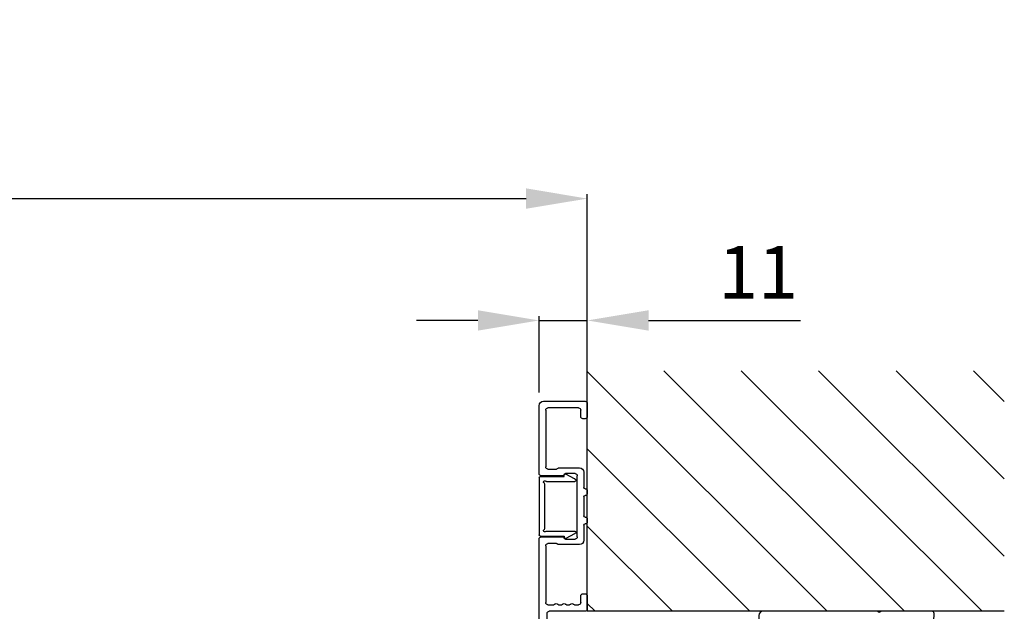
# Model space of a CAD drawing. Extents: x -1001 to 7010, y -2589 to 1452.
# Drawn here: x 584 to 809, y -727 to -591 of the extents above; entities that cross this region are included whole.
import ezdxf

# ---------------------------------------------------------------- set-up
doc = ezdxf.new("R2010")
doc.units = 0
doc.header["$LTSCALE"] = 20
doc.header["$MEASUREMENT"] = 0
doc.linetypes.add('CENTER', pattern=[2, 1.25, -0.25, 0.25, -0.25])
doc.layers.get('0').update_dxf_attribs({"linetype": 'CONTINUOUS'})
doc.layers.add('Measurement', color=126, linetype='CONTINUOUS')
doc.styles.add('MEASURE', font='isocp.shx')
doc.styles.get("Standard").update_dxf_attribs({"font": 'iso.shx'})
doc.dimstyles.new('ACDIM', dxfattribs={"dimscale": 0, "dimtxt": 2, "dimasz": 2, "dimexe": 2, "dimexo": 2, "dimgap": 1, "dimtad": 1, "dimdec": 0, "dimdsep": 46, "dimtxsty": 'MEASURE', "dimcen": 6, "dimdle": 6, "dimclrd": 7, "dimclre": 7, "dimclrt": 7, "dimadec": 0, "dimazin": 0, "dimtfac": 1, "dimtdec": 0, "dimtmove": 0, "dimatfit": 3, "dimfxl": 1, "dimtvp": 1, "dimtolj": 1, "dimtzin": 0, "dimarcsym": 0})

# ---------------------------------------------------------------- blocks, each defined once
blk = doc.blocks.new('*D264')
at = {"layer": 'Measurement', "lineweight": -2, "transparency": 16777216}
for p, q in [((100.71, -675.37), (100.71, -631.21)), ((714.05, -660.52), (714.05, -631.21)), ((114.71, -632.21), (700.05, -632.21))]:
    blk.add_line(p, q, dxfattribs=at)
at = {"layer": 'Measurement', "lineweight": 13, "transparency": 16777216}
for points in [[(114.71, -629.87), (114.71, -634.54), (100.71, -632.21)], [(700.05, -629.87), (700.05, -634.54), (714.05, -632.21)]]:
    blk.add_solid(points, dxfattribs=at)
at = {"layer": 'Measurement', "transparency": 16777216, "insert": (399.65, -619.23), "char_height": 12, "attachment_point": 5}
blk.add_mtext('\\A1;FW (min.1600, max.3900)', dxfattribs=at)
blk = doc.blocks.new('*D273')
at = {"layer": 'Measurement', "lineweight": -2, "transparency": 16777216}
for p, q in [((689.05, -660.06), (675.05, -660.06)), ((703.05, -676.54), (703.05, -659.06)), ((703.05, -660.06), (714.05, -660.06)), ((714.05, -668.75), (714.05, -659.06)), ((728.05, -660.06), (762.71, -660.06))]:
    blk.add_line(p, q, dxfattribs=at)
at = {"layer": 'Measurement', "lineweight": 13, "transparency": 16777216}
for points in [[(689.05, -657.73), (689.05, -662.39), (703.05, -660.06)], [(728.05, -657.73), (728.05, -662.39), (714.05, -660.06)]]:
    blk.add_solid(points, dxfattribs=at)
at = {"layer": 'Measurement', "transparency": 16777216, "insert": (753.05, -649.06), "char_height": 12, "attachment_point": 5}
blk.add_mtext('\\A1;11', dxfattribs=at)
blk = doc.blocks.new('701668')
for p, q in [((25.98, 140), (0, 140)), ((26.5, 139.7), (25.98, 140)), ((27.02, 140), (26.5, 139.7)), ((38.5, 140), (27.02, 140)), ((39, 139), (39, 139.5)), ((-1, 139), (-1, 114.3)), ((6, 135), (35, 135)), ((4, 4), (4, 133)), ((-4, 112.8), (-4, 113.3)), ((-3.5, 113.8), (-1.5, 113.8)), ((-1.5, 112.3), (-3.5, 112.3)), ((-1, 111.8), (-1, 94.52)), ((-1, 94.52), (-0.7, 94)), ((-0.7, 94), (-1, 93.48)), ((-1, 93.48), (-1, 76.2)), ((-4, 74.7), (-4, 75.2)), ((-3.5, 75.7), (-1.5, 75.7)), ((-1.5, 74.2), (-3.5, 74.2)), ((-1, 73.7), (-1, 44.3)), ((-4, 43.3), (-4, 42.8)), ((-1.5, 43.8), (-3.5, 43.8)), ((-3.5, 42.3), (-1.5, 42.3)), ((-1, 41.8), (-1, 24.52)), ((-1, 24.52), (-0.7, 24)), ((-0.7, 24), (-1, 23.48)), ((-1, 23.48), (-1, 6.2)), ((-4, 5.2), (-4, 4.7)), ((-1.5, 5.7), (-3.5, 5.7)), ((-3.5, 4.2), (-1.5, 4.2)), ((-1, 3.7), (-1, 0.5)), ((-0.5, 0), (0, 0))]:
    blk.add_line(p, q)
for centre, radius, start, end in [((0, 139), 1, 90, 180), ((38.5, 139.5), 0.5, 0, 90), ((35, 139), 4, 270, 0), ((6, 133), 2, 90, 180), ((-3.5, 113.3), 0.5, 90, 180), ((-3.5, 112.8), 0.5, 180, 270), ((-1.5, 114.3), 0.5, 270, 0), ((-1.5, 111.8), 0.5, 0, 90), ((-3.5, 75.2), 0.5, 90, 180), ((-3.5, 74.7), 0.5, 180, 270), ((-1.5, 76.2), 0.5, 270, 0), ((-1.5, 73.7), 0.5, 0, 90), ((-3.5, 43.3), 0.5, 90, 180), ((-3.5, 42.8), 0.5, 180, 270), ((-1.5, 44.3), 0.5, 270, 0), ((-1.5, 41.8), 0.5, 0, 90), ((-3.5, 5.2), 0.5, 90, 180), ((-3.5, 4.7), 0.5, 180, 270), ((-1.5, 6.2), 0.5, 270, 0), ((-1.5, 3.7), 0.5, 0, 90), ((0, 4), 4, 270, 0), ((-0.5, 0.5), 0.5, 180, 270)]:
    blk.add_arc(centre, radius, start, end)
blk = doc.blocks.new('1005726')
at = {"color": 7, "linetype": 'Continuous'}
for p, q in [((-52.76, 18.5), (-52.76, 9)), ((-36.26, 19.5), (-51.76, 19.5)), ((-50.76, 18), (-37.76, 18)), ((-35.76, 14.09), (-35.76, 19)), ((-21.76, 19), (-21.76, 14.09)), ((13.24, 19.5), (-21.26, 19.5)), ((-19.76, 18), (-6.76, 18)), ((13.74, 14.24), (13.74, 19)), ((-51.26, 10.5), (-51.26, 17.5)), ((-37.26, 17.5), (-37.26, 15.55)), ((-20.26, 15.55), (-20.26, 17.5)), ((-6.35, 15.94), (-6.48, 15.81)), ((-6.26, 17.5), (-6.26, 16.15)), ((-4.76, 9), (-4.76, 17.2)), ((11.44, 17.7), (-4.26, 17.7)), ((11.44, 15.75), (10.74, 15.75)), ((11.94, 16.25), (11.94, 17.2)), ((-37.53, 15.05), (-37.53, 10.3)), ((-36.26, 11.3), (-36.26, 13.5)), ((-21.26, 13.5), (-21.26, 11.3)), ((-20, 10.3), (-20, 15.05)), ((-6.48, 15.39), (-6.35, 15.26)), ((-6.35, 14.14), (-6.48, 14.01)), ((-6.48, 13.59), (-6.35, 13.46)), ((-6.26, 15.05), (-6.26, 14.35)), ((9.74, 14.75), (9.74, 8.75)), ((11.34, 9.3), (11.34, 14.2)), ((11.64, 14.5), (12.24, 14.5)), ((12.54, 14.2), (12.54, 13.55)), ((-6.35, 12.34), (-6.48, 12.21)), ((-6.48, 11.79), (-6.35, 11.66)), ((-6.26, 13.25), (-6.26, 12.55)), ((-6.26, 11.45), (-6.26, 10.5)), ((-49.26, 10), (-50.76, 10)), ((-48.76, 9), (-48.76, 9.5)), ((-36.53, 9.3), (-33.06, 9.3)), ((-21.76, 10.8), (-35.76, 10.8)), ((-32.76, 9), (-32.76, 8.8)), ((-31.26, 8.8), (-31.26, 9)), ((-30.96, 9.3), (-26.56, 9.3)), ((-26.26, 9), (-26.26, 8.8)), ((-24.76, 8.8), (-24.76, 9)), ((-24.46, 9.3), (-21, 9.3)), ((-8.76, 9.5), (-8.76, 9)), ((-6.76, 10), (-8.26, 10)), ((12.24, 9), (11.64, 9)), ((12.54, 9.95), (12.54, 9.3)), ((13.74, -17.25), (13.74, 9.26)), ((-52.26, 8.5), (-49.26, 8.5)), ((-32.46, 8.5), (-31.56, 8.5)), ((-25.96, 8.5), (-25.06, 8.5)), ((-8.26, 8.5), (-5.26, 8.5)), ((10.74, 7.75), (11.44, 7.75)), ((11.94, -8.13), (11.94, 7.25)), ((10.03, -10.46), (11.64, -8.84)), ((9.74, -11.16), (9.74, -11.76)), ((10.94, -12.45), (10.94, -11.8)), ((11.24, -11.5), (11.84, -11.5)), ((12.14, -11.8), (12.14, -16.7)), ((9.74, -16.74), (9.74, -17.14)), ((10.03, -17.84), (11.29, -19.1)), ((10.94, -16.7), (10.94, -16.05)), ((11.84, -17), (11.24, -17))]:
    blk.add_line(p, q, dxfattribs=at)
for centre, radius, start, end in [((-51.76, 18.5), 1, 90, 180), ((-50.76, 17.5), 0.5, 90, 180), ((-37.76, 17.5), 0.5, 0, 90), ((-36.26, 19), 0.5, 0, 90), ((-21.26, 19), 0.5, 90, 180), ((-19.76, 17.5), 0.5, 90, 180), ((-6.76, 17.5), 0.5, 0, 90), ((13.24, 19), 0.5, 0, 90), ((-6.26, 15.6), 0.3, 135, 225), ((-6.56, 16.15), 0.3, 315, 0), ((-4.26, 17.2), 0.5, 90, 180), ((10.74, 14.75), 1, 90, 180), ((11.44, 17.2), 0.5, 0, 90), ((11.44, 16.25), 0.5, 270, 0), ((-37.23, 15.05), 0.3, 123.5573, 180), ((-37.56, 15.55), 0.3, 303.5573, 0), ((-35.96, 13.5), 0.3, 99.5941, 180), ((-36.06, 14.09), 0.3, 279.5941, 0), ((-21.46, 14.09), 0.3, 180, 260.4059), ((-21.56, 13.5), 0.3, 0, 80.4059), ((-19.96, 15.55), 0.3, 180, 236.4427), ((-20.3, 15.05), 0.3, 0, 56.4427), ((-6.26, 13.8), 0.3, 135, 225), ((-6.56, 15.05), 0.3, 0, 45), ((-6.56, 14.35), 0.3, 315, 0), ((11.64, 14.2), 0.3, 90, 180), ((12.24, 14.2), 0.3, 0, 90), ((12.84, 13.55), 0.3, 180, 278.2132), ((12.74, 14.24), 1, 278.2132, 0), ((-35.76, 11.3), 0.5, 180, 270), ((-21.76, 11.3), 0.5, 270, 0), ((-6.26, 12), 0.3, 135, 225), ((-6.56, 13.25), 0.3, 0, 45), ((-6.56, 12.55), 0.3, 315, 0), ((-6.56, 11.45), 0.3, 0, 45), ((-52.26, 9), 0.5, 180, 270), ((-50.76, 10.5), 0.5, 180, 270), ((-49.26, 9.5), 0.5, 0, 90), ((-49.26, 9), 0.5, 270, 0), ((-36.53, 10.3), 1, 180, 270), ((-33.06, 9), 0.3, 0, 90), ((-30.96, 9), 0.3, 90, 180), ((-26.56, 9), 0.3, 0, 90), ((-24.46, 9), 0.3, 90, 180), ((-21, 10.3), 1, 270, 0), ((-8.26, 9.5), 0.5, 90, 180), ((-8.26, 9), 0.5, 180, 270), ((-6.76, 10.5), 0.5, 270, 0), ((-5.26, 9), 0.5, 270, 0), ((11.64, 9.3), 0.3, 180, 270), ((12.24, 9.3), 0.3, 270, 0), ((12.84, 9.95), 0.3, 81.7868, 180), ((12.74, 9.26), 1, 0, 81.7868), ((-32.46, 8.8), 0.3, 180, 270), ((-31.56, 8.8), 0.3, 270, 0), ((-25.96, 8.8), 0.3, 180, 270), ((-25.06, 8.8), 0.3, 270, 0), ((10.74, 8.75), 1, 180, 270), ((11.44, 7.25), 0.5, 0, 90), ((10.94, -8.13), 1, 315, 0), ((10.74, -11.16), 1, 135, 180), ((10.74, -11.76), 1, 180, 261.7868), ((10.64, -12.45), 0.3, 261.7868, 0), ((11.24, -11.8), 0.3, 90, 180), ((11.84, -11.8), 0.3, 0, 90), ((10.74, -16.74), 1, 98.2132, 180), ((10.74, -17.14), 1, 180, 225), ((10.64, -16.05), 0.3, 0, 98.2132), ((11.24, -16.7), 0.3, 180, 270), ((11.74, -17.25), 2, 266.3319, 0), ((11.84, -16.7), 0.3, 270, 0), ((11.64, -18.75), 0.5, 225, 266.3319)]:
    blk.add_arc(centre, radius, start, end, dxfattribs=at)
blk = doc.blocks.new('171641')
for p, q in [((367.44, 273.6), (367.44, 268.2)), ((367.74, 273.9), (380.84, 273.9)), ((368.64, 272.23), (368.64, 265.78)), ((369.12, 272.7), (379.47, 272.7)), ((379.94, 272.23), (379.94, 265.78)), ((381.14, 273.6), (381.14, 268.2)), ((368.01, 265.84), (366.93, 267.83)), ((367.44, 268.2), (367.15, 268.2)), ((380.57, 265.84), (381.65, 267.83)), ((381.14, 268.2), (381.43, 268.2))]:
    blk.add_line(p, q)
for centre, radius, start, end in [((367.74, 273.6), 0.3, 90, 180), ((368.72, 272.62), 0.283, 35.8586, 234.1414), ((368.44, 272.23), 0.2, 0, 54.1414), ((369.12, 272.9), 0.2, 215.8586, 270), ((379.47, 272.9), 0.2, 270, 324.1414), ((379.86, 272.62), 0.283, 305.8586, 144.1414), ((380.14, 272.23), 0.2, 125.8586, 180), ((380.84, 273.6), 0.3, 0, 90), ((367.15, 267.95), 0.25, 90, 208.336), ((381.43, 267.95), 0.25, 331.664, 90), ((367.75, 265.7), 0.3, 8.4026, 28.336), ((368.34, 265.78), 0.3, 188.4026, 0), ((380.24, 265.78), 0.3, 180, 351.5974), ((380.83, 265.7), 0.3, 151.664, 171.5974)]:
    blk.add_arc(centre, radius, start, end)

msp = doc.modelspace()

# ---------------------------------------------------------------- hatches: boundary and pattern name
h = msp.add_hatch()
h.set_pattern_fill('ANSI31', color=256, scale=99.999991, style=0)
h.set_pattern_definition([(315, (-421.81, -13.188), (-8.83883, -8.83883), [])])
h.paths.add_polyline_path([(809.3, -726.54), (714.05, -726.54), (714.05, -671.54), (809.3, -671.54)])

# ---------------------------------------------------------------- linework, layer by layer
for p, q in [((714.05, -726.54), (714.05, -663.52)), ((809.3, -726.54), (714.05, -726.54))]:
    msp.add_line(p, q)

# ---------------------------------------------------------------- block references
at = {"xscale": -1, "rotation": 90}
for name, p in [('1005726', (722.55, -731.3)), ('171641', (976.95, -328.25))]:
    msp.add_blockref(name, p, dxfattribs=at)
at = {"color": 1, "linetype": 'CENTER', "lineweight": 13}
msp.add_blockref('701668', (754.25, -866.51), dxfattribs=at)

# ---------------------------------------------------------------- dimensions: what is measured, and where the dimension line sits
at = {"layer": 'Measurement'}
dim = msp.add_linear_dim(base=(714.05, -632.21), p1=(100.71, -678.37), p2=(714.05, -663.52), text='FW (min.1600, max.3900)', dimstyle='ACDIM', override={"dimscale": 1, "dimtxt": 12, "dimasz": 14, "dimexe": 1, "dimexo": 3, "dimgap": 5, "dimtxsty": 'Standard', "dimclrd": 256, "dimclre": 256, "dimclrt": 256, "dimtdec": 1}, dxfattribs=at)
dim.commit()
dim.dimension.update_dxf_attribs({"geometry": '*D264', "text_midpoint": (399.65, -632.21), "dimtype": 160})
dim = msp.add_linear_dim(base=(714.05, -660.06), p1=(703.05, -679.54), p2=(714.05, -671.75), dimstyle='ACDIM', override={"dimscale": 1, "dimtxt": 12, "dimasz": 14, "dimexe": 1, "dimexo": 3, "dimgap": 5, "dimtxsty": 'Standard', "dimclrd": 256, "dimclre": 256, "dimclrt": 256, "dimtdec": 1}, dxfattribs=at)
dim.commit()
dim.dimension.update_dxf_attribs({"geometry": '*D273', "text_midpoint": (753.05, -660.06), "dimtype": 160})

doc.saveas('drawing.dxf')
